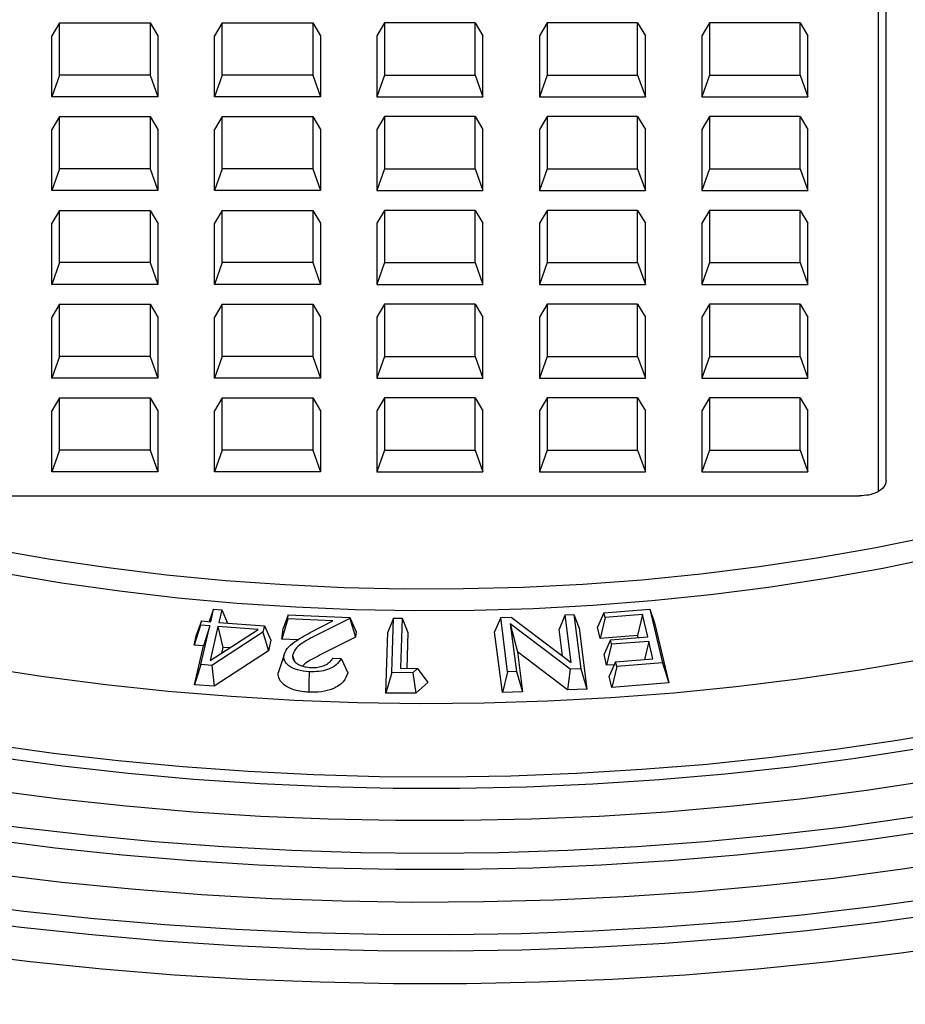
# Model space of a CAD drawing. Units: millimetres. Extents: x 10 to 411, y 10 to 287.
# Drawn here: x 273 to 275, y 82 to 84 of the extents above; entities that cross this region are included whole.
import ezdxf

# ---------------------------------------------------------------- set-up
doc = ezdxf.new("R2010")
doc.units = ezdxf.units.MM
doc.linetypes.add('SLD-Solid', pattern=[0])

msp = doc.modelspace()

# ---------------------------------------------------------------- linework, layer by layer
at = {"color": 7, "linetype": 'SLD-Solid', "lineweight": 25}
for p, q in [((274.8175, 83.2085), (274.8175, 86.5728)), ((274.7993, 83.1836), (274.7993, 86.5215)), ((272.8675, 84.2885), (272.8493, 84.2581)), ((272.8675, 84.1652), (272.8675, 84.2885)), ((272.8675, 84.2885), (273.0811, 84.2885)), ((273.0811, 84.2885), (273.0811, 84.1652)), ((273.0811, 84.2885), (273.0993, 84.2581)), ((273.2508, 84.2885), (273.2326, 84.2581)), ((273.2508, 84.1652), (273.2508, 84.2885)), ((273.2508, 84.2885), (273.4645, 84.2885)), ((273.4645, 84.2885), (273.4645, 84.1652)), ((273.4645, 84.2885), (273.4826, 84.2581)), ((273.6342, 84.2885), (273.616, 84.2581)), ((273.6342, 84.2885), (273.6342, 84.1652)), ((273.8478, 84.2885), (273.6342, 84.2885)), ((273.8478, 84.1652), (273.8478, 84.2885)), ((273.8478, 84.2885), (273.866, 84.2581)), ((274.0175, 84.2885), (273.9993, 84.2581)), ((274.0175, 84.2885), (274.0175, 84.1652)), ((274.2311, 84.2885), (274.0175, 84.2885)), ((274.2311, 84.1652), (274.2311, 84.2885)), ((274.2311, 84.2885), (274.2493, 84.2581)), ((274.4008, 84.2885), (274.3826, 84.2581)), ((274.4008, 84.2885), (274.4008, 84.1652)), ((274.6145, 84.2885), (274.4008, 84.2885)), ((274.6145, 84.1652), (274.6145, 84.2885)), ((274.6145, 84.2885), (274.6326, 84.2581)), ((272.8493, 84.1138), (272.8493, 84.2581)), ((273.0993, 84.2581), (273.0993, 84.1138)), ((273.2326, 84.1138), (273.2326, 84.2581)), ((273.4826, 84.2581), (273.4826, 84.1138)), ((273.616, 84.2581), (273.616, 84.1138)), ((273.866, 84.1138), (273.866, 84.2581)), ((273.9993, 84.2581), (273.9993, 84.1138)), ((274.2493, 84.1138), (274.2493, 84.2581)), ((274.3826, 84.2581), (274.3826, 84.1138)), ((274.6326, 84.1138), (274.6326, 84.2581)), ((272.8675, 84.1652), (272.8493, 84.1138)), ((273.0811, 84.1652), (272.8675, 84.1652)), ((273.0811, 84.1652), (273.0993, 84.1138)), ((273.2508, 84.1652), (273.2326, 84.1138)), ((273.4645, 84.1652), (273.2508, 84.1652)), ((273.4645, 84.1652), (273.4826, 84.1138)), ((273.6342, 84.1652), (273.616, 84.1138)), ((273.6342, 84.1652), (273.8478, 84.1652)), ((273.8478, 84.1652), (273.866, 84.1138)), ((274.0175, 84.1652), (273.9993, 84.1138)), ((274.0175, 84.1652), (274.2311, 84.1652)), ((274.2311, 84.1652), (274.2493, 84.1138)), ((274.4008, 84.1652), (274.3826, 84.1138)), ((274.4008, 84.1652), (274.6145, 84.1652)), ((274.6145, 84.1652), (274.6326, 84.1138)), ((273.0993, 84.1138), (272.8493, 84.1138)), ((273.4826, 84.1138), (273.2326, 84.1138)), ((273.616, 84.1138), (273.866, 84.1138)), ((273.9993, 84.1138), (274.2493, 84.1138)), ((274.3826, 84.1138), (274.6326, 84.1138)), ((272.8675, 84.0672), (272.8493, 84.0369)), ((272.8675, 83.9439), (272.8675, 84.0672)), ((272.8675, 84.0672), (273.0811, 84.0672)), ((273.0811, 84.0672), (273.0811, 83.9439)), ((273.0811, 84.0672), (273.0993, 84.0369)), ((273.2508, 84.0672), (273.2326, 84.0369)), ((273.2508, 83.9439), (273.2508, 84.0672)), ((273.2508, 84.0672), (273.4645, 84.0672)), ((273.4645, 84.0672), (273.4645, 83.9439)), ((273.4645, 84.0672), (273.4826, 84.0369)), ((273.6342, 84.0672), (273.616, 84.0369)), ((273.6342, 84.0672), (273.6342, 83.9439)), ((273.8478, 84.0672), (273.6342, 84.0672)), ((273.8478, 83.9439), (273.8478, 84.0672)), ((273.8478, 84.0672), (273.866, 84.0369)), ((274.0175, 84.0672), (273.9993, 84.0369)), ((274.0175, 84.0672), (274.0175, 83.9439)), ((274.2311, 84.0672), (274.0175, 84.0672)), ((274.2311, 83.9439), (274.2311, 84.0672)), ((274.2311, 84.0672), (274.2493, 84.0369)), ((274.4008, 84.0672), (274.3826, 84.0369)), ((274.4008, 84.0672), (274.4008, 83.9439)), ((274.6145, 84.0672), (274.4008, 84.0672)), ((274.6145, 83.9439), (274.6145, 84.0672)), ((274.6145, 84.0672), (274.6326, 84.0369)), ((272.8493, 83.8925), (272.8493, 84.0369)), ((273.0993, 84.0369), (273.0993, 83.8925)), ((273.2326, 83.8925), (273.2326, 84.0369)), ((273.4826, 84.0369), (273.4826, 83.8925)), ((273.616, 84.0369), (273.616, 83.8925)), ((273.866, 83.8925), (273.866, 84.0369)), ((273.9993, 84.0369), (273.9993, 83.8925)), ((274.2493, 83.8925), (274.2493, 84.0369)), ((274.3826, 84.0369), (274.3826, 83.8925)), ((274.6326, 83.8925), (274.6326, 84.0369)), ((272.8675, 83.9439), (272.8493, 83.8925)), ((273.0811, 83.9439), (272.8675, 83.9439)), ((273.0811, 83.9439), (273.0993, 83.8925)), ((273.2508, 83.9439), (273.2326, 83.8925)), ((273.4645, 83.9439), (273.2508, 83.9439)), ((273.4645, 83.9439), (273.4826, 83.8925)), ((273.6342, 83.9439), (273.616, 83.8925)), ((273.6342, 83.9439), (273.8478, 83.9439)), ((273.8478, 83.9439), (273.866, 83.8925)), ((274.0175, 83.9439), (273.9993, 83.8925)), ((274.0175, 83.9439), (274.2311, 83.9439)), ((274.2311, 83.9439), (274.2493, 83.8925)), ((274.4008, 83.9439), (274.3826, 83.8925)), ((274.4008, 83.9439), (274.6145, 83.9439)), ((274.6145, 83.9439), (274.6326, 83.8925)), ((273.0993, 83.8925), (272.8493, 83.8925)), ((273.4826, 83.8925), (273.2326, 83.8925)), ((273.616, 83.8925), (273.866, 83.8925)), ((273.9993, 83.8925), (274.2493, 83.8925)), ((274.3826, 83.8925), (274.6326, 83.8925)), ((272.8675, 83.8459), (272.8493, 83.8156)), ((272.8675, 83.7226), (272.8675, 83.8459)), ((272.8675, 83.8459), (273.0811, 83.8459)), ((273.0811, 83.8459), (273.0811, 83.7226)), ((273.0811, 83.8459), (273.0993, 83.8156)), ((273.2508, 83.8459), (273.2326, 83.8156)), ((273.2508, 83.7226), (273.2508, 83.8459)), ((273.2508, 83.8459), (273.4645, 83.8459)), ((273.4645, 83.8459), (273.4645, 83.7226)), ((273.4645, 83.8459), (273.4826, 83.8156)), ((273.6342, 83.8459), (273.616, 83.8156)), ((273.6342, 83.8459), (273.6342, 83.7226)), ((273.8478, 83.8459), (273.6342, 83.8459)), ((273.8478, 83.7226), (273.8478, 83.8459)), ((273.8478, 83.8459), (273.866, 83.8156)), ((274.0175, 83.8459), (273.9993, 83.8156)), ((274.0175, 83.8459), (274.0175, 83.7226)), ((274.2311, 83.8459), (274.0175, 83.8459)), ((274.2311, 83.7226), (274.2311, 83.8459)), ((274.2311, 83.8459), (274.2493, 83.8156)), ((274.4008, 83.8459), (274.3826, 83.8156)), ((274.4008, 83.8459), (274.4008, 83.7226)), ((274.6145, 83.8459), (274.4008, 83.8459)), ((274.6145, 83.7226), (274.6145, 83.8459)), ((274.6145, 83.8459), (274.6326, 83.8156)), ((272.8493, 83.6712), (272.8493, 83.8156)), ((273.0993, 83.8156), (273.0993, 83.6712)), ((273.2326, 83.6712), (273.2326, 83.8156)), ((273.4826, 83.8156), (273.4826, 83.6712)), ((273.616, 83.8156), (273.616, 83.6712)), ((273.866, 83.6712), (273.866, 83.8156)), ((273.9993, 83.8156), (273.9993, 83.6712)), ((274.2493, 83.6712), (274.2493, 83.8156)), ((274.3826, 83.8156), (274.3826, 83.6712)), ((274.6326, 83.6712), (274.6326, 83.8156)), ((272.8675, 83.7226), (272.8493, 83.6712)), ((273.0811, 83.7226), (272.8675, 83.7226)), ((273.0811, 83.7226), (273.0993, 83.6712)), ((273.2508, 83.7226), (273.2326, 83.6712)), ((273.4645, 83.7226), (273.2508, 83.7226)), ((273.4645, 83.7226), (273.4826, 83.6712)), ((273.6342, 83.7226), (273.616, 83.6712)), ((273.6342, 83.7226), (273.8478, 83.7226)), ((273.8478, 83.7226), (273.866, 83.6712)), ((274.0175, 83.7226), (273.9993, 83.6712)), ((274.0175, 83.7226), (274.2311, 83.7226)), ((274.2311, 83.7226), (274.2493, 83.6712)), ((274.4008, 83.7226), (274.3826, 83.6712)), ((274.4008, 83.7226), (274.6145, 83.7226)), ((274.6145, 83.7226), (274.6326, 83.6712)), ((273.0993, 83.6712), (272.8493, 83.6712)), ((273.4826, 83.6712), (273.2326, 83.6712)), ((273.616, 83.6712), (273.866, 83.6712)), ((273.9993, 83.6712), (274.2493, 83.6712)), ((274.3826, 83.6712), (274.6326, 83.6712)), ((272.8675, 83.6246), (272.8493, 83.5943)), ((272.8675, 83.5013), (272.8675, 83.6246)), ((272.8675, 83.6246), (273.0811, 83.6246)), ((273.0811, 83.6246), (273.0811, 83.5013)), ((273.0811, 83.6246), (273.0993, 83.5943)), ((273.2508, 83.6246), (273.2326, 83.5943)), ((273.2508, 83.5013), (273.2508, 83.6246)), ((273.2508, 83.6246), (273.4645, 83.6246)), ((273.4645, 83.6246), (273.4645, 83.5013)), ((273.4645, 83.6246), (273.4826, 83.5943)), ((273.6342, 83.6246), (273.616, 83.5943)), ((273.6342, 83.6246), (273.6342, 83.5013)), ((273.8478, 83.6246), (273.6342, 83.6246)), ((273.8478, 83.5013), (273.8478, 83.6246)), ((273.8478, 83.6246), (273.866, 83.5943)), ((274.0175, 83.6246), (273.9993, 83.5943)), ((274.0175, 83.6246), (274.0175, 83.5013)), ((274.2311, 83.6246), (274.0175, 83.6246)), ((274.2311, 83.5013), (274.2311, 83.6246)), ((274.2311, 83.6246), (274.2493, 83.5943)), ((274.4008, 83.6246), (274.3826, 83.5943)), ((274.4008, 83.6246), (274.4008, 83.5013)), ((274.6145, 83.6246), (274.4008, 83.6246)), ((274.6145, 83.5013), (274.6145, 83.6246)), ((274.6145, 83.6246), (274.6326, 83.5943)), ((272.8493, 83.4499), (272.8493, 83.5943)), ((273.0993, 83.5943), (273.0993, 83.4499)), ((273.2326, 83.4499), (273.2326, 83.5943)), ((273.4826, 83.5943), (273.4826, 83.4499)), ((273.616, 83.5943), (273.616, 83.4499)), ((273.866, 83.4499), (273.866, 83.5943)), ((273.9993, 83.5943), (273.9993, 83.4499)), ((274.2493, 83.4499), (274.2493, 83.5943)), ((274.3826, 83.5943), (274.3826, 83.4499)), ((274.6326, 83.4499), (274.6326, 83.5943)), ((272.8675, 83.5013), (272.8493, 83.4499)), ((273.0811, 83.5013), (272.8675, 83.5013)), ((273.0811, 83.5013), (273.0993, 83.4499)), ((273.2508, 83.5013), (273.2326, 83.4499)), ((273.4645, 83.5013), (273.2508, 83.5013)), ((273.4645, 83.5013), (273.4826, 83.4499)), ((273.6342, 83.5013), (273.616, 83.4499)), ((273.6342, 83.5013), (273.8478, 83.5013)), ((273.8478, 83.5013), (273.866, 83.4499)), ((274.0175, 83.5013), (273.9993, 83.4499)), ((274.0175, 83.5013), (274.2311, 83.5013)), ((274.2311, 83.5013), (274.2493, 83.4499)), ((274.4008, 83.5013), (274.3826, 83.4499)), ((274.4008, 83.5013), (274.6145, 83.5013)), ((274.6145, 83.5013), (274.6326, 83.4499)), ((273.0993, 83.4499), (272.8493, 83.4499)), ((273.4826, 83.4499), (273.2326, 83.4499)), ((273.616, 83.4499), (273.866, 83.4499)), ((273.9993, 83.4499), (274.2493, 83.4499)), ((274.3826, 83.4499), (274.6326, 83.4499)), ((272.8675, 83.4033), (272.8493, 83.373)), ((272.8675, 83.28), (272.8675, 83.4033)), ((272.8675, 83.4033), (273.0811, 83.4033)), ((273.0811, 83.4033), (273.0811, 83.28)), ((273.0811, 83.4033), (273.0993, 83.373)), ((273.2508, 83.4033), (273.2326, 83.373)), ((273.2508, 83.28), (273.2508, 83.4033)), ((273.2508, 83.4033), (273.4645, 83.4033)), ((273.4645, 83.4033), (273.4645, 83.28)), ((273.4645, 83.4033), (273.4826, 83.373)), ((273.6342, 83.4033), (273.616, 83.373)), ((273.6342, 83.4033), (273.6342, 83.28)), ((273.8478, 83.4033), (273.6342, 83.4033)), ((273.8478, 83.28), (273.8478, 83.4033)), ((273.8478, 83.4033), (273.866, 83.373)), ((274.0175, 83.4033), (273.9993, 83.373)), ((274.0175, 83.4033), (274.0175, 83.28)), ((274.2311, 83.4033), (274.0175, 83.4033)), ((274.2311, 83.28), (274.2311, 83.4033)), ((274.2311, 83.4033), (274.2493, 83.373)), ((274.4008, 83.4033), (274.3826, 83.373)), ((274.4008, 83.4033), (274.4008, 83.28)), ((274.6145, 83.4033), (274.4008, 83.4033)), ((274.6145, 83.28), (274.6145, 83.4033)), ((274.6145, 83.4033), (274.6326, 83.373)), ((272.8493, 83.2287), (272.8493, 83.373)), ((273.0993, 83.373), (273.0993, 83.2287)), ((273.2326, 83.2287), (273.2326, 83.373)), ((273.4826, 83.373), (273.4826, 83.2287)), ((273.616, 83.373), (273.616, 83.2287)), ((273.866, 83.2287), (273.866, 83.373)), ((273.9993, 83.373), (273.9993, 83.2287)), ((274.2493, 83.2287), (274.2493, 83.373)), ((274.3826, 83.373), (274.3826, 83.2287)), ((274.6326, 83.2287), (274.6326, 83.373)), ((272.8675, 83.28), (272.8493, 83.2287)), ((273.0811, 83.28), (272.8675, 83.28)), ((273.0811, 83.28), (273.0993, 83.2287)), ((273.2508, 83.28), (273.2326, 83.2287)), ((273.4645, 83.28), (273.2508, 83.28)), ((273.4645, 83.28), (273.4826, 83.2287)), ((273.6342, 83.28), (273.616, 83.2287)), ((273.6342, 83.28), (273.8478, 83.28)), ((273.8478, 83.28), (273.866, 83.2287)), ((274.0175, 83.28), (273.9993, 83.2287)), ((274.0175, 83.28), (274.2311, 83.28)), ((274.2311, 83.28), (274.2493, 83.2287)), ((274.4008, 83.28), (274.3826, 83.2287)), ((274.4008, 83.28), (274.6145, 83.28)), ((274.6145, 83.28), (274.6326, 83.2287)), ((273.0993, 83.2287), (272.8493, 83.2287)), ((273.4826, 83.2287), (273.2326, 83.2287)), ((273.616, 83.2287), (273.866, 83.2287)), ((273.9993, 83.2287), (274.2493, 83.2287)), ((274.3826, 83.2287), (274.6326, 83.2287)), ((272.7271, 83.1724), (274.7549, 83.1724)), ((273.2305, 82.9045), (273.2202, 82.8756)), ((273.2238, 82.8753), (273.2305, 82.9045)), ((273.2305, 82.9045), (273.2499, 82.903)), ((274.1517, 82.8966), (274.2597, 82.9051)), ((274.2597, 82.9051), (274.2898, 82.7782)), ((274.2597, 82.9051), (274.2711, 82.873)), ((273.2499, 82.903), (273.2431, 82.8738)), ((273.2499, 82.903), (273.2634, 82.8722)), ((273.4057, 82.8821), (273.3913, 82.8341)), ((273.407, 82.8919), (273.3947, 82.8594)), ((273.4057, 82.8821), (273.407, 82.8919)), ((273.512, 82.8773), (273.4057, 82.8821)), ((273.407, 82.8919), (273.5525, 82.8854)), ((273.5522, 82.8832), (273.4734, 82.8435)), ((273.5525, 82.8854), (273.5522, 82.8832)), ((273.5522, 82.8832), (273.5651, 82.8387)), ((273.5525, 82.8854), (273.5669, 82.8517)), ((273.6551, 82.8835), (273.642, 82.8506)), ((273.6509, 82.7554), (273.6551, 82.8835)), ((273.6551, 82.8835), (273.6754, 82.8833)), ((273.6754, 82.8833), (273.6715, 82.7654)), ((273.6754, 82.8833), (273.689, 82.8501)), ((273.9081, 82.8852), (273.8937, 82.8515)), ((273.9081, 82.8852), (273.933, 82.8863)), ((273.9244, 82.7571), (273.9081, 82.8852)), ((273.933, 82.8863), (274.0744, 82.7793)), ((274.0601, 82.8917), (274.0457, 82.858)), ((274.0601, 82.8917), (274.0807, 82.8925)), ((274.0744, 82.7793), (274.0601, 82.8917)), ((274.0807, 82.8925), (274.097, 82.7644)), ((274.0807, 82.8925), (274.0931, 82.86)), ((274.1517, 82.8966), (274.1367, 82.8624)), ((274.1544, 82.8853), (274.143, 82.8358)), ((274.1544, 82.8853), (274.1517, 82.8966)), ((274.2423, 82.8922), (274.1544, 82.8853)), ((274.2423, 82.8922), (274.2309, 82.8427)), ((274.2548, 82.8395), (274.2423, 82.8922)), ((273.1996, 82.8673), (273.1846, 82.8198)), ((273.2019, 82.877), (273.1903, 82.8449)), ((273.1996, 82.8673), (273.2019, 82.877)), ((273.2216, 82.8656), (273.1996, 82.8673)), ((273.2004, 82.774), (273.2216, 82.8656)), ((273.2019, 82.877), (273.2238, 82.8753)), ((273.2216, 82.8656), (273.2065, 82.8181)), ((273.2409, 82.8641), (273.2223, 82.7839)), ((273.3355, 82.8568), (273.2409, 82.8641)), ((273.2409, 82.8641), (273.2524, 82.8146)), ((273.2431, 82.8738), (273.3506, 82.8655)), ((273.3506, 82.8655), (273.3472, 82.8505)), ((273.3506, 82.8655), (273.3657, 82.8314)), ((273.3913, 82.8341), (273.3947, 82.8594)), ((273.4587, 82.8495), (273.512, 82.8773)), ((273.9307, 82.8706), (273.945, 82.758)), ((273.9307, 82.8706), (273.9473, 82.8044)), ((274.0723, 82.7634), (273.9307, 82.8706)), ((274.0538, 82.7949), (274.0457, 82.858)), ((274.0931, 82.86), (274.1113, 82.7164)), ((274.143, 82.8358), (274.1367, 82.8624)), ((274.2711, 82.873), (274.3049, 82.7308)), ((273.1846, 82.8198), (273.1903, 82.8449)), ((273.2223, 82.7839), (273.3355, 82.8568)), ((273.3472, 82.8505), (273.2269, 82.772)), ((273.3472, 82.8505), (273.3599, 82.8063)), ((273.4298, 82.8324), (273.3913, 82.8341)), ((273.5651, 82.8387), (273.4823, 82.7968)), ((273.5669, 82.8517), (273.5651, 82.8387)), ((273.6372, 82.707), (273.642, 82.8506)), ((273.689, 82.8501), (273.6862, 82.7653)), ((273.912, 82.708), (273.8937, 82.8515)), ((274.2309, 82.8427), (274.143, 82.8358)), ((274.1669, 82.8326), (274.2548, 82.8395)), ((274.232, 82.8377), (274.2309, 82.8427)), ((273.2065, 82.8181), (273.1846, 82.8198)), ((273.1853, 82.7266), (273.2065, 82.8181)), ((273.2524, 82.8146), (273.2493, 82.8013)), ((273.2681, 82.8134), (273.2524, 82.8146)), ((273.3657, 82.8314), (273.3599, 82.8063)), ((274.1669, 82.8326), (274.1518, 82.7984)), ((274.1695, 82.8219), (274.158, 82.7724)), ((274.1695, 82.8219), (274.1669, 82.8326)), ((274.2574, 82.8288), (274.1695, 82.8219)), ((274.2574, 82.8288), (274.2475, 82.7863)), ((274.2671, 82.7878), (274.2574, 82.8288)), ((273.3599, 82.8063), (273.2322, 82.723)), ((273.3962, 82.795), (273.3828, 82.7547)), ((273.4167, 82.7962), (273.421, 82.7827)), ((273.5119, 82.7894), (273.5313, 82.7885)), ((273.5313, 82.7885), (273.5472, 82.7548)), ((273.9473, 82.8044), (273.9593, 82.71)), ((274.066, 82.7145), (273.9473, 82.8044)), ((274.158, 82.7724), (274.1518, 82.7984)), ((274.1792, 82.7809), (274.2671, 82.7878)), ((273.2004, 82.774), (273.1853, 82.7266)), ((273.2269, 82.772), (273.2004, 82.774)), ((273.2269, 82.772), (273.2322, 82.723)), ((273.6715, 82.7654), (273.7121, 82.765)), ((273.7121, 82.765), (273.7009, 82.7549)), ((273.7121, 82.765), (273.7363, 82.7316)), ((274.097, 82.7644), (274.0723, 82.7634)), ((274.097, 82.7644), (274.1113, 82.7164)), ((274.1761, 82.7738), (274.158, 82.7724)), ((274.1792, 82.7809), (274.1641, 82.7467)), ((274.1819, 82.7697), (274.1704, 82.7202)), ((274.1819, 82.7697), (274.1792, 82.7809)), ((274.2898, 82.7782), (274.1819, 82.7697)), ((274.2898, 82.7782), (274.3049, 82.7308)), ((273.6509, 82.7554), (273.6372, 82.707)), ((273.7009, 82.7549), (273.6509, 82.7554)), ((273.7009, 82.7549), (273.7081, 82.7063)), ((273.9244, 82.7571), (273.912, 82.708)), ((273.945, 82.758), (273.9244, 82.7571)), ((273.945, 82.758), (273.9593, 82.71)), ((274.0723, 82.7634), (274.066, 82.7145)), ((274.1704, 82.7202), (274.1641, 82.7467)), ((273.2322, 82.723), (273.1853, 82.7266)), ((273.7363, 82.7316), (273.7081, 82.7063)), ((274.3049, 82.7308), (274.1704, 82.7202)), ((273.7081, 82.7063), (273.6372, 82.707)), ((273.9593, 82.71), (273.912, 82.708)), ((274.1113, 82.7164), (274.066, 82.7145))]:
    msp.add_line(p, q, dxfattribs=at)
at = {"color": 7, "linetype": 'SLD-Solid', "lineweight": 25, "flags": 128}
for points in [[(277.6036, 85.7265), (277.5464, 85.8097), (277.4838, 85.8917), (277.416, 85.9722), (277.343, 86.0512), (277.2648, 86.1286), (277.1817, 86.2042), (277.0937, 86.2779), (277.001, 86.3497), (276.9037, 86.4195), (276.8019, 86.487), (276.6957, 86.5523), (276.5854, 86.6153), (276.4711, 86.6758), (276.3529, 86.7338), (276.231, 86.7892), (276.1056, 86.8419), (275.9768, 86.8919), (275.8449, 86.939), (275.71, 86.9832), (275.5724, 87.0245), (275.4321, 87.0627), (275.2894, 87.0979), (275.1446, 87.1299), (274.9977, 87.1588), (274.8491, 87.1845), (274.699, 87.2069), (274.5474, 87.2261), (274.3948, 87.2419), (274.2412, 87.2544), (274.0868, 87.2636), (273.9321, 87.2695), (273.777, 87.2719), (273.6219, 87.271), (273.4669, 87.2667), (273.3124, 87.2591), (273.1584, 87.2481), (273.0053, 87.2338), (272.8532, 87.2162), (272.7024, 87.1953), (272.553, 87.1711), (272.4053, 87.1437), (272.2595, 87.1131), (272.1158, 87.0794), (271.9744, 87.0426), (271.8355, 87.0027), (271.6993, 86.9599), (271.566, 86.9141), (271.4357, 86.8654), (271.3088, 86.814), (271.1852, 86.7599), (271.0653, 86.7031), (270.9491, 86.6437), (270.8369, 86.5819), (270.7288, 86.5176), (270.625, 86.4511), (270.5256, 86.3824), (270.4307, 86.3115), (270.3405, 86.2387), (270.2551, 86.1639), (270.1746, 86.0873), (270.0992, 86.0091), (270.029, 85.9293), (269.9639, 85.848), (269.9043, 85.7653), (269.85, 85.6814), (269.8013, 85.5964), (269.7581, 85.5104), (269.7206, 85.4235), (269.6887, 85.3358), (269.6626, 85.2476), (269.6422, 85.1588), (269.6276, 85.0696), (269.6189, 84.9802), (269.616, 84.8907), (269.6189, 84.8012), (269.6276, 84.7118), (269.6422, 84.6226), (269.6626, 84.5338), (269.6887, 84.4456), (269.7206, 84.3579), (269.7581, 84.271), (269.8013, 84.185), (269.85, 84.1), (269.9043, 84.0161), (269.9639, 83.9334), (270.029, 83.8521), (270.0992, 83.7723), (270.1746, 83.694), (270.2551, 83.6175), (270.3405, 83.5427), (270.4307, 83.4699), (270.5256, 83.399), (270.625, 83.3303), (270.7288, 83.2638), (270.8369, 83.1995), (270.9491, 83.1377), (271.0653, 83.0783), (271.1852, 83.0215), (271.3088, 82.9674), (271.4357, 82.9159), (271.566, 82.8673), (271.6993, 82.8215), (271.8355, 82.7787), (271.9744, 82.7388), (272.1158, 82.702), (272.2595, 82.6683), (272.4053, 82.6377), (272.553, 82.6103), (272.7024, 82.5861), (272.8532, 82.5652), (273.0053, 82.5476), (273.1584, 82.5333), (273.3124, 82.5223), (273.4669, 82.5146), (273.6219, 82.5104), (273.777, 82.5095), (273.9321, 82.5119), (274.0868, 82.5178), (274.2412, 82.527), (274.3948, 82.5395), (274.5474, 82.5553), (274.699, 82.5745), (274.8491, 82.5969), (274.9977, 82.6226), (275.1446, 82.6515), (275.2894, 82.6835), (275.4321, 82.7187), (275.5724, 82.7569), (275.71, 82.7982), (275.8449, 82.8424), (275.9768, 82.8895), (276.1056, 82.9395), (276.231, 82.9922), (276.3529, 83.0476), (276.4711, 83.1056), (276.5854, 83.1661), (276.6957, 83.229), (276.8019, 83.2944), (276.9037, 83.3619), (277.001, 83.4317), (277.0937, 83.5034), (277.1817, 83.5772), (277.2648, 83.6528), (277.343, 83.7302), (277.416, 83.8092), (277.4838, 83.8897), (277.5464, 83.9717), (277.6036, 84.0549)], [(277.5344, 85.1736), (277.5124, 85.2591), (277.4845, 85.344), (277.4509, 85.4282), (277.4117, 85.5116), (277.3668, 85.594), (277.3163, 85.6753), (277.2604, 85.7555), (277.1991, 85.8343), (277.1325, 85.9117), (277.0608, 85.9875), (276.9839, 86.0616), (276.9021, 86.134), (276.8154, 86.2044), (276.724, 86.2728), (276.6281, 86.3391), (276.5277, 86.4032), (276.4231, 86.465), (276.3143, 86.5244), (276.2016, 86.5813), (276.0852, 86.6355), (275.9651, 86.6871), (275.8417, 86.736), (275.715, 86.782), (275.5854, 86.8252), (275.4529, 86.8653), (275.3177, 86.9025), (275.1802, 86.9366), (275.0405, 86.9675), (274.8987, 86.9952), (274.7552, 87.0198), (274.6102, 87.0411), (274.4638, 87.059), (274.3163, 87.0737), (274.1679, 87.085), (274.0189, 87.093), (273.8694, 87.0976), (273.7198, 87.0988), (273.5701, 87.0966), (273.4208, 87.0911), (273.2719, 87.0822), (273.1238, 87.0699), (272.9766, 87.0543), (272.8305, 87.0354), (272.6859, 87.0132), (272.5429, 86.9877), (272.4017, 86.959), (272.2625, 86.9272), (272.1256, 86.8923), (271.9912, 86.8542), (271.8595, 86.8132), (271.7307, 86.7693), (271.6049, 86.7224), (271.4824, 86.6728), (271.3634, 86.6204), (271.248, 86.5654), (271.1364, 86.5078), (271.0288, 86.4477), (270.9254, 86.3853), (270.8262, 86.3206), (270.7316, 86.2536), (270.6415, 86.1846), (270.5562, 86.1136), (270.4758, 86.0408), (270.4003, 85.9662), (270.33, 85.8899), (270.2649, 85.8121), (270.2051, 85.7329), (270.1507, 85.6524), (270.1019, 85.5707), (270.0586, 85.488), (270.0209, 85.4044), (269.989, 85.32), (269.9627, 85.2349), (269.9423, 85.1493), (269.9277, 85.0633), (269.9189, 84.9771), (269.916, 84.8907), (269.9189, 84.8043), (269.9277, 84.7181), (269.9423, 84.6321), (269.9627, 84.5465), (269.989, 84.4614), (270.0209, 84.377), (270.0586, 84.2934), (270.1019, 84.2107), (270.1507, 84.129), (270.2051, 84.0485), (270.2649, 83.9693), (270.33, 83.8915), (270.4003, 83.8152), (270.4758, 83.7406), (270.5562, 83.6678), (270.6415, 83.5968), (270.7316, 83.5278), (270.8262, 83.4608), (270.9254, 83.3961), (271.0288, 83.3337), (271.1364, 83.2736), (271.248, 83.216), (271.3634, 83.161), (271.4824, 83.1086), (271.6049, 83.059), (271.7307, 83.0121), (271.8595, 82.9682), (271.9912, 82.9272), (272.1256, 82.8891), (272.2625, 82.8542), (272.4017, 82.8224), (272.5429, 82.7937), (272.6859, 82.7682), (272.8305, 82.746), (272.9766, 82.7271), (273.1238, 82.7115), (273.2719, 82.6992), (273.4208, 82.6903), (273.5701, 82.6848), (273.7198, 82.6826), (273.8694, 82.6838), (274.0189, 82.6884), (274.1679, 82.6964), (274.3163, 82.7077), (274.4638, 82.7224), (274.6102, 82.7403), (274.7552, 82.7616), (274.8987, 82.7861), (275.0405, 82.8139), (275.1802, 82.8448), (275.3177, 82.8789), (275.4529, 82.9161), (275.5854, 82.9562), (275.715, 82.9994), (275.8417, 83.0454), (275.9651, 83.0943), (276.0852, 83.1459), (276.2016, 83.2001), (276.3143, 83.257), (276.4231, 83.3164), (276.5277, 83.3781), (276.6281, 83.4422), (276.724, 83.5086), (276.8154, 83.577), (276.9021, 83.6474), (276.9839, 83.7198), (277.0608, 83.7939), (277.1325, 83.8697), (277.1991, 83.9471), (277.2604, 84.0259), (277.3163, 84.1061), (277.3668, 84.1874), (277.4117, 84.2698), (277.4509, 84.3532), (277.4845, 84.4374), (277.5124, 84.5223), (277.5344, 84.6077)], [(277.0536, 85.204), (277.028, 85.2839), (276.9965, 85.3632), (276.9593, 85.4416), (276.9164, 85.519), (276.868, 85.5954), (276.814, 85.6705), (276.7546, 85.7442), (276.69, 85.8164), (276.6201, 85.887), (276.5452, 85.9559), (276.4653, 86.0229), (276.3806, 86.0878), (276.2913, 86.1507), (276.1975, 86.2114), (276.0994, 86.2697), (275.9971, 86.3256), (275.8909, 86.3789), (275.7808, 86.4297), (275.6672, 86.4777), (275.5502, 86.523), (275.43, 86.5654), (275.3068, 86.6048), (275.1809, 86.6412), (275.0524, 86.6745), (274.9216, 86.7047), (274.7888, 86.7317), (274.6541, 86.7555), (274.5178, 86.7759), (274.3801, 86.7931), (274.2413, 86.8069), (274.1016, 86.8173), (273.9613, 86.8244), (273.8206, 86.828), (273.6797, 86.8282), (273.539, 86.825), (273.3986, 86.8184), (273.2589, 86.8084), (273.1199, 86.7951), (272.9821, 86.7784), (272.8456, 86.7583), (272.7107, 86.735), (272.5776, 86.7084), (272.4465, 86.6787), (272.3177, 86.6457), (272.1914, 86.6097), (272.0679, 86.5707), (271.9473, 86.5287), (271.8298, 86.4838), (271.7158, 86.4361), (271.6052, 86.3857), (271.4985, 86.3327), (271.3957, 86.2771), (271.297, 86.2191), (271.2026, 86.1587), (271.1127, 86.0962), (271.0274, 86.0314), (270.9469, 85.9647), (270.8713, 85.8961), (270.8008, 85.8257), (270.7355, 85.7537), (270.6754, 85.6802), (270.6207, 85.6052), (270.5715, 85.5291), (270.5279, 85.4517), (270.49, 85.3734), (270.4578, 85.2943), (270.4314, 85.2144), (270.4107, 85.134), (270.396, 85.0531), (270.3871, 84.972), (270.3842, 84.8907), (270.3871, 84.8094), (270.396, 84.7283), (270.4107, 84.6474), (270.4314, 84.567), (270.4578, 84.4871), (270.49, 84.408), (270.5279, 84.3297), (270.5715, 84.2523), (270.6207, 84.1761), (270.6754, 84.1012), (270.7355, 84.0277), (270.8008, 83.9556), (270.8713, 83.8853), (270.9469, 83.8167), (271.0274, 83.7499), (271.1127, 83.6852), (271.2026, 83.6227), (271.297, 83.5623), (271.3957, 83.5043), (271.4985, 83.4487), (271.6052, 83.3957), (271.7158, 83.3453), (271.8298, 83.2976), (271.9473, 83.2527), (272.0679, 83.2107), (272.1914, 83.1717), (272.3177, 83.1357), (272.4465, 83.1027), (272.5776, 83.073), (272.7107, 83.0464), (272.8456, 83.0231), (272.9821, 83.003), (273.1199, 82.9863), (273.2589, 82.9729), (273.3986, 82.963), (273.539, 82.9564), (273.6797, 82.9532), (273.8206, 82.9534), (273.9613, 82.957), (274.1016, 82.9641), (274.2413, 82.9745), (274.3801, 82.9883), (274.5178, 83.0055), (274.6541, 83.0259), (274.7888, 83.0497), (274.9216, 83.0767), (275.0524, 83.1069), (275.1809, 83.1402), (275.3068, 83.1766), (275.43, 83.216), (275.5502, 83.2584), (275.6672, 83.3036), (275.7808, 83.3517), (275.8909, 83.4024), (275.9971, 83.4558), (276.0994, 83.5117), (276.1975, 83.57), (276.2913, 83.6307), (276.3806, 83.6936), (276.4653, 83.7585), (276.5452, 83.8255), (276.6201, 83.8944), (276.69, 83.965), (276.7546, 84.0372), (276.814, 84.1109), (276.868, 84.186), (276.9164, 84.2624), (276.9593, 84.3398), (276.9965, 84.4182), (277.028, 84.4975), (277.0536, 84.5774)], [(270.4796, 85.3512), (270.454, 85.2918), (270.425, 85.2125), (270.4017, 85.1326), (270.3842, 85.0522), (270.3726, 84.9714), (270.3667, 84.8904), (270.3667, 84.8093), (270.3726, 84.7284), (270.3842, 84.6476), (270.4017, 84.5672), (270.425, 84.4872), (270.454, 84.4079), (270.4886, 84.3294), (270.529, 84.2517), (270.5748, 84.1751), (270.6262, 84.0997), (270.6829, 84.0256), (270.745, 83.9528), (270.8122, 83.8817), (270.8845, 83.8122), (270.9617, 83.7445), (271.0438, 83.6787), (271.1305, 83.615), (271.2217, 83.5534), (271.3173, 83.494), (271.4171, 83.437), (271.5209, 83.3824), (271.6285, 83.3304), (271.7398, 83.281), (271.8546, 83.2343), (271.9726, 83.1904), (272.0937, 83.1493), (272.2177, 83.1113), (272.3443, 83.0762), (272.4733, 83.0442), (272.6045, 83.0153), (272.7376, 82.9896), (272.8725, 82.9671), (273.0089, 82.9479), (273.1466, 82.932), (273.2853, 82.9194), (273.4248, 82.9101), (273.5648, 82.9042), (273.7051, 82.9016), (273.8455, 82.9025), (273.9857, 82.9067), (274.1255, 82.9142), (274.2647, 82.9251), (274.4029, 82.9394), (274.54, 82.9569), (274.6756, 82.9777), (274.8097, 83.0018), (274.9419, 83.029), (275.0721, 83.0595), (275.1999, 83.093), (275.3253, 83.1295), (275.4478, 83.1691), (275.5675, 83.2115), (275.6839, 83.2568), (275.797, 83.3048), (275.9066, 83.3555), (276.0124, 83.4088), (276.1142, 83.4646), (276.212, 83.5228), (276.3054, 83.5832), (276.3945, 83.6459), (276.4789, 83.7107), (276.5586, 83.7774), (276.6335, 83.846), (276.7033, 83.9163), (276.768, 83.9882), (276.8275, 84.0616), (276.8816, 84.1364), (276.9303, 84.2125), (276.9734, 84.2896), (277.011, 84.3677), (277.0429, 84.4466), (277.0691, 84.5263), (277.0691, 84.5263)], [(278.7364, 84.9043), (278.7335, 84.8048), (278.7245, 84.7053), (278.7097, 84.6062), (278.6889, 84.5073), (278.6622, 84.409), (278.6297, 84.3112), (278.5913, 84.2142), (278.5471, 84.1179), (278.4973, 84.0226), (278.4417, 83.9284), (278.3806, 83.8353), (278.3139, 83.7435), (278.2417, 83.6531), (278.1642, 83.5641), (278.0815, 83.4768), (277.9935, 83.3912), (277.9005, 83.3073), (277.8026, 83.2254), (277.6998, 83.1455), (277.5923, 83.0676), (277.4801, 82.992), (277.3636, 82.9186), (277.2427, 82.8476), (277.1176, 82.7791), (276.9886, 82.713), (276.8556, 82.6496), (276.7189, 82.5889), (276.5787, 82.531), (276.4351, 82.4758), (276.2883, 82.4236), (276.1385, 82.3743), (275.9858, 82.3281), (275.8304, 82.2849), (275.6726, 82.2448), (275.5124, 82.2079), (275.3501, 82.1742), (275.1859, 82.1438), (275.02, 82.1166), (274.8526, 82.0928), (274.6838, 82.0723), (274.5139, 82.0552), (274.3431, 82.0415), (274.1716, 82.0312), (273.9996, 82.0244), (273.8272, 82.0209), (273.6548, 82.0209), (273.4824, 82.0244), (273.3104, 82.0312), (273.1388, 82.0415), (272.968, 82.0552), (272.7981, 82.0723), (272.6294, 82.0928), (272.4619, 82.1166), (272.296, 82.1438), (272.1318, 82.1742), (271.9696, 82.2079), (271.8094, 82.2448), (271.6515, 82.2849), (271.4962, 82.3281), (271.3435, 82.3743), (271.1936, 82.4236), (271.0468, 82.4758), (270.9032, 82.531), (270.763, 82.5889), (270.6264, 82.6496), (270.4934, 82.713), (270.3643, 82.7791), (270.2393, 82.8476), (270.1184, 82.9186), (270.0018, 82.992), (269.8897, 83.0676), (269.7822, 83.1455), (269.6794, 83.2254), (269.5814, 83.3073), (269.4884, 83.3912), (269.4005, 83.4768), (269.3177, 83.5641), (269.2402, 83.6531), (269.1681, 83.7435), (269.1014, 83.8353), (269.0403, 83.9284), (268.9847, 84.0226), (268.9348, 84.1179), (268.8907, 84.2142), (268.8523, 84.3112), (268.8198, 84.409), (268.7931, 84.5073), (268.7723, 84.6062), (268.7574, 84.7053), (268.7485, 84.8048), (268.7455, 84.9043)], [(278.2031, 84.9043), (278.2001, 84.8102), (278.1912, 84.7163), (278.1763, 84.6226), (278.1556, 84.5292), (278.1289, 84.4364), (278.0964, 84.3442), (278.058, 84.2528), (278.0139, 84.1622), (277.9641, 84.0726), (277.9087, 83.9841), (277.8477, 83.8968), (277.7812, 83.8109), (277.7093, 83.7265), (277.6322, 83.6436), (277.5498, 83.5624), (277.4624, 83.483), (277.37, 83.4055), (277.2727, 83.33), (277.1708, 83.2565), (277.0643, 83.1853), (276.9533, 83.1164), (276.838, 83.0499), (276.7186, 82.9858), (276.5953, 82.9243), (276.4681, 82.8655), (276.3373, 82.8093), (276.203, 82.756), (276.0655, 82.7055), (275.9248, 82.658), (275.7813, 82.6134), (275.635, 82.5719), (275.4861, 82.5336), (275.335, 82.4983), (275.1817, 82.4663), (275.0265, 82.4376), (274.8696, 82.4121), (274.7112, 82.39), (274.5515, 82.3712), (274.3907, 82.3558), (274.229, 82.3438), (274.0667, 82.3352), (273.9039, 82.3301), (273.741, 82.3284), (273.578, 82.3301), (273.4153, 82.3352), (273.253, 82.3438), (273.0913, 82.3558), (272.9305, 82.3712), (272.7708, 82.39), (272.6124, 82.4121), (272.4554, 82.4376), (272.3002, 82.4663), (272.147, 82.4983), (271.9958, 82.5336), (271.847, 82.5719), (271.7007, 82.6134), (271.5571, 82.658), (271.4165, 82.7055), (271.2789, 82.756), (271.1447, 82.8093), (271.0138, 82.8655), (270.8867, 82.9243), (270.7633, 82.9858), (270.6439, 83.0499), (270.5287, 83.1164), (270.4177, 83.1853), (270.3112, 83.2565), (270.2092, 83.33), (270.112, 83.4055), (270.0196, 83.483), (269.9321, 83.5624), (269.8498, 83.6436), (269.7726, 83.7265), (269.7008, 83.8109), (269.6343, 83.8968), (269.5733, 83.9841), (269.5178, 84.0726), (269.468, 84.1622), (269.4239, 84.2528), (269.3856, 84.3442), (269.3531, 84.4364), (269.3264, 84.5292), (269.3056, 84.6226), (269.2908, 84.7163), (269.2818, 84.8102), (269.2788, 84.9043)], [(278.0698, 84.9043), (278.0668, 84.812), (278.058, 84.7198), (278.0432, 84.6278), (278.0226, 84.5362), (277.9961, 84.4451), (277.9638, 84.3547), (277.9257, 84.265), (277.8819, 84.1761), (277.8325, 84.0883), (277.7775, 84.0016), (277.7169, 83.9161), (277.651, 83.8319), (277.5796, 83.7493), (277.5031, 83.6682), (277.4214, 83.5888), (277.3347, 83.5112), (277.2431, 83.4355), (277.1466, 83.3618), (277.0456, 83.2902), (276.94, 83.2208), (276.8301, 83.1537), (276.7159, 83.089), (276.5977, 83.0268), (276.4755, 82.9671), (276.3497, 82.9101), (276.2202, 82.8558), (276.0874, 82.8043), (275.9514, 82.7557), (275.8124, 82.71), (275.6705, 82.6673), (275.526, 82.6277), (275.379, 82.5912), (275.2299, 82.5578), (275.0787, 82.5277), (274.9256, 82.5007), (274.771, 82.4771), (274.6149, 82.4568), (274.4576, 82.4398), (274.2994, 82.4262), (274.1404, 82.416), (273.9808, 82.4092), (273.821, 82.4058), (273.661, 82.4058), (273.5011, 82.4092), (273.3416, 82.416), (273.1826, 82.4262), (273.0243, 82.4398), (272.8671, 82.4568), (272.711, 82.4771), (272.5564, 82.5007), (272.4033, 82.5277), (272.2521, 82.5578), (272.1029, 82.5912), (271.956, 82.6277), (271.8115, 82.6673), (271.6696, 82.71), (271.5306, 82.7557), (271.3945, 82.8043), (271.2617, 82.8558), (271.1323, 82.9101), (271.0064, 82.9671), (270.8843, 83.0268), (270.7661, 83.089), (270.6519, 83.1537), (270.542, 83.2208), (270.4364, 83.2902), (270.3353, 83.3618), (270.2389, 83.4355), (270.1473, 83.5112), (270.0606, 83.5888), (269.9789, 83.6682), (269.9023, 83.7493), (269.831, 83.8319), (269.765, 83.9161), (269.7045, 84.0016), (269.6495, 84.0883), (269.6, 84.1761), (269.5563, 84.265), (269.5182, 84.3547), (269.4859, 84.4451), (269.4594, 84.5362), (269.4388, 84.6278), (269.424, 84.7198), (269.4151, 84.812), (269.4122, 84.9043)], [(278.2224, 84.8771), (278.2194, 84.7837), (278.2107, 84.6904), (278.1961, 84.5974), (278.1757, 84.5047), (278.1495, 84.4125), (278.1176, 84.3209), (278.08, 84.2301), (278.0367, 84.1401), (277.9878, 84.051), (277.9333, 83.9631), (277.8735, 83.8763), (277.8082, 83.7908), (277.7376, 83.7068), (277.6618, 83.6242), (277.5809, 83.5433), (277.495, 83.4642), (277.4042, 83.3868), (277.3086, 83.3115), (277.2083, 83.2381), (277.1036, 83.1669), (276.9944, 83.098), (276.8811, 83.0313), (276.7636, 82.9671), (276.6422, 82.9053), (276.517, 82.8462), (276.3881, 82.7896), (276.2559, 82.7358), (276.1203, 82.6848), (275.9817, 82.6366), (275.8401, 82.5914), (275.6958, 82.5491), (275.5489, 82.5099), (275.3997, 82.4738), (275.2483, 82.4408), (275.095, 82.411), (274.9399, 82.3843), (274.7832, 82.361), (274.6252, 82.3409), (274.466, 82.3241), (274.3059, 82.3107), (274.145, 82.3006), (273.9836, 82.2938), (273.8219, 82.2905), (273.6601, 82.2905), (273.4984, 82.2938), (273.337, 82.3006), (273.1761, 82.3107), (273.016, 82.3241), (272.8568, 82.3409), (272.6988, 82.361), (272.5421, 82.3843), (272.387, 82.411), (272.2336, 82.4408), (272.0823, 82.4738), (271.933, 82.5099), (271.7862, 82.5491), (271.6419, 82.5914), (271.5003, 82.6366), (271.3616, 82.6848), (271.2261, 82.7358), (271.0938, 82.7896), (270.965, 82.8462), (270.8398, 82.9053), (270.7184, 82.9671), (270.6009, 83.0313), (270.4875, 83.098), (270.3784, 83.1669), (270.2736, 83.2381), (270.1734, 83.3115), (270.0778, 83.3868), (269.987, 83.4642), (269.9011, 83.5433), (269.8202, 83.6242), (269.7444, 83.7068), (269.6738, 83.7908), (269.6085, 83.8763), (269.5486, 83.9631), (269.4942, 84.051), (269.4453, 84.1401), (269.402, 84.2301), (269.3644, 84.3209), (269.3325, 84.4125), (269.3063, 84.5047), (269.2859, 84.5974), (269.2713, 84.6904), (269.2625, 84.7837), (269.2596, 84.8771)], [(277.891, 84.8771), (277.888, 84.7863), (277.8791, 84.6957), (277.8642, 84.6053), (277.8434, 84.5153), (277.8167, 84.4258), (277.7842, 84.337), (277.7458, 84.249), (277.7017, 84.1618), (277.6519, 84.0757), (277.5965, 83.9908), (277.5356, 83.9071), (277.4692, 83.8248), (277.3975, 83.744), (277.3205, 83.6648), (277.2383, 83.5874), (277.1512, 83.5118), (277.0591, 83.4382), (276.9623, 83.3667), (276.8609, 83.2973), (276.7549, 83.2302), (276.6447, 83.1655), (276.5303, 83.1032), (276.4118, 83.0434), (276.2896, 82.9863), (276.1637, 82.932), (276.0343, 82.8804), (275.9016, 82.8316), (275.7658, 82.7858), (275.6271, 82.7431), (275.4857, 82.7033), (275.3417, 82.6667), (275.1955, 82.6333), (275.0472, 82.6031), (274.897, 82.5762), (274.7452, 82.5525), (274.5919, 82.5322), (274.4374, 82.5153), (274.2819, 82.5018), (274.1256, 82.4917), (273.9688, 82.485), (273.8116, 82.4817), (273.6544, 82.4819), (273.4972, 82.4855), (273.3405, 82.4925), (273.1842, 82.503), (273.0288, 82.5169), (272.8744, 82.5342), (272.7213, 82.5548), (272.5696, 82.5788), (272.4196, 82.606), (272.2715, 82.6366), (272.1255, 82.6703), (271.9818, 82.7072), (271.8407, 82.7473), (271.7023, 82.7904), (271.5668, 82.8364), (271.4344, 82.8855), (271.3054, 82.9373), (271.1798, 82.992), (271.0579, 83.0494), (270.9399, 83.1094), (270.8259, 83.1719), (270.7161, 83.2369), (270.6106, 83.3042), (270.5096, 83.3738), (270.4133, 83.4456), (270.3217, 83.5194), (270.2351, 83.5952), (270.1535, 83.6728), (270.077, 83.7521), (270.0058, 83.833), (269.9399, 83.9155), (269.8796, 83.9993), (269.8247, 84.0844), (269.7755, 84.1706), (269.732, 84.2579), (269.6942, 84.346), (269.6623, 84.4349), (269.6362, 84.5244), (269.616, 84.6144)], [(277.9663, 83.7669), (277.8932, 83.6805), (277.8149, 83.5957), (277.7313, 83.5125), (277.6427, 83.4311), (277.549, 83.3516), (277.4506, 83.2741), (277.3473, 83.1986), (277.2395, 83.1254), (277.1272, 83.0544), (277.0106, 82.9857), (276.8898, 82.9196), (276.765, 82.8559), (276.6364, 82.7949), (276.504, 82.7365), (276.3681, 82.6809), (276.2289, 82.6282), (276.0865, 82.5783), (275.9411, 82.5315), (275.7929, 82.4876), (275.6421, 82.4468), (275.4888, 82.4092), (275.3334, 82.3748), (275.1759, 82.3436), (275.0165, 82.3156), (274.8556, 82.291), (274.6932, 82.2696), (274.5296, 82.2517), (274.3649, 82.2371), (274.1995, 82.226), (274.0336, 82.2182), (273.8672, 82.2139), (273.7007, 82.213), (273.5342, 82.2156), (273.368, 82.2215), (273.2022, 82.2309), (273.0372, 82.2438), (272.873, 82.26), (272.71, 82.2795), (272.5483, 82.3025), (272.3881, 82.3287), (272.2296, 82.3583), (272.073, 82.3911), (271.9186, 82.427), (271.7665, 82.4662), (271.6169, 82.5085), (271.4701, 82.5538), (271.3261, 82.6021), (271.1852, 82.6534), (271.0476, 82.7075), (270.9134, 82.7644), (270.7828, 82.8241), (270.656, 82.8864), (270.5331, 82.9513), (270.4144, 83.0187), (270.2998, 83.0885), (270.1897, 83.1606), (270.0841, 83.2349), (269.9831, 83.3114), (269.887, 83.3899), (269.7957, 83.4703), (269.7095, 83.5525)], [(278.0872, 83.7343), (278.0132, 83.6469), (277.9341, 83.561), (277.8497, 83.4768), (277.7603, 83.3943), (277.6659, 83.3137), (277.5666, 83.2351), (277.4627, 83.1585), (277.3541, 83.0841), (277.2411, 83.0119), (277.1237, 82.9421), (277.0022, 82.8747), (276.8766, 82.8098), (276.7472, 82.7474), (276.614, 82.6878), (276.4773, 82.6309), (276.3373, 82.5768), (276.194, 82.5255), (276.0477, 82.4772), (275.8985, 82.432), (275.7467, 82.3897), (275.5924, 82.3506), (275.4358, 82.3146), (275.2771, 82.2818), (275.1165, 82.2523), (274.9542, 82.226), (274.7905, 82.2031), (274.6254, 82.1834), (274.4592, 82.1672), (274.2922, 82.1543), (274.1244, 82.1448), (273.9562, 82.1387), (273.7877, 82.1361), (273.6192, 82.1368), (273.4508, 82.141), (273.2828, 82.1486), (273.1153, 82.1596), (272.9487, 82.174), (272.7829, 82.1917), (272.6184, 82.2129), (272.4553, 82.2373), (272.2937, 82.265), (272.134, 82.296), (271.9762, 82.3302), (271.8206, 82.3676), (271.6674, 82.4081), (271.5167, 82.4517), (271.3688, 82.4984), (271.2238, 82.548), (271.0819, 82.6005), (270.9433, 82.6559), (270.8082, 82.714), (270.6767, 82.7749), (270.549, 82.8383), (270.4252, 82.9044), (270.3055, 82.9729), (270.19, 83.0437), (270.079, 83.1169), (269.9724, 83.1923), (269.8706, 83.2698), (269.7735, 83.3494), (269.6813, 83.4308), (269.5941, 83.5141)], [(278.1097, 83.7088), (278.0357, 83.6207), (277.9564, 83.5341), (277.8718, 83.4493), (277.7822, 83.3661), (277.6875, 83.2849), (277.5879, 83.2057), (277.4835, 83.1285), (277.3745, 83.0535), (277.261, 82.9807), (277.1431, 82.9103), (277.021, 82.8424), (276.8948, 82.7769), (276.7647, 82.7141), (276.6309, 82.654), (276.4935, 82.5966), (276.3526, 82.542), (276.2085, 82.4904), (276.0614, 82.4417), (275.9114, 82.396), (275.7586, 82.3534), (275.6034, 82.314), (275.4459, 82.2777), (275.2862, 82.2447), (275.1247, 82.2149), (274.9614, 82.1884), (274.7966, 82.1652), (274.6305, 82.1455), (274.4632, 82.1291), (274.2951, 82.1161), (274.1263, 82.1065), (273.9571, 82.1004), (273.7875, 82.0977), (273.6179, 82.0985), (273.4485, 82.1027), (273.2794, 82.1104), (273.1109, 82.1215), (272.9431, 82.136), (272.7764, 82.154), (272.6108, 82.1753), (272.4467, 82.1999), (272.2842, 82.2279), (272.1234, 82.2592), (271.9647, 82.2937), (271.8082, 82.3314), (271.6541, 82.3723), (271.5026, 82.4163), (271.3538, 82.4633), (271.208, 82.5133), (271.0654, 82.5663), (270.926, 82.6221), (270.7902, 82.6808), (270.658, 82.7421), (270.5297, 82.8062), (270.4053, 82.8727), (270.2851, 82.9418), (270.1692, 83.0133), (270.0577, 83.087), (269.9508, 83.1631), (269.8485, 83.2412), (269.7511, 83.3213), (269.6587, 83.4034), (269.5713, 83.4874)], [(273.4562, 82.7572), (273.4556, 82.73), (273.4552, 82.7087)]]:
    msp.add_lwpolyline(points, dxfattribs=at)
at = {"color": 7, "linetype": 'SLD-Solid', "lineweight": 25}
for points, knots in [([(274.8175, 83.2085), (274.8165, 83.2033), (274.8144, 83.1926), (274.7977, 83.1804), (274.7764, 83.1735), (274.762, 83.1727), (274.7549, 83.1724)], [0, 0, 0, 0, 0.275324, 0.560662, 0.784434, 1, 1, 1, 1]), ([(273.3962, 82.795), (273.3984, 82.8008), (273.4029, 82.8126), (273.4251, 82.8314), (273.4458, 82.8426), (273.4587, 82.8495)], [0, 0, 0, 0, 0.264533, 0.54063, 1, 1, 1, 1]), ([(273.4734, 82.8435), (273.4608, 82.8369), (273.4417, 82.8272), (273.4222, 82.8107), (273.4185, 82.8011), (273.4167, 82.7962)], [0, 0, 0, 0, 0.499995, 0.750119, 1, 1, 1, 1]), ([(273.4562, 82.7572), (273.4467, 82.7581), (273.4283, 82.7599), (273.4082, 82.7701), (273.3972, 82.7824), (273.3965, 82.7908), (273.3962, 82.795)], [0, 0, 0, 0, 0.287779, 0.560435, 0.78137, 1, 1, 1, 1]), ([(273.4167, 82.7962), (273.4166, 82.7937), (273.4165, 82.7883), (273.4216, 82.7806), (273.4312, 82.7736), (273.4448, 82.7686), (273.4555, 82.7677), (273.4606, 82.7672)], [0, 0, 0, 0, 0.177423, 0.372508, 0.565374, 0.794317, 1, 1, 1, 1]), ([(273.4823, 82.7968), (273.4759, 82.7935), (273.4632, 82.7869), (273.4484, 82.7785), (273.4425, 82.7725), (273.4408, 82.7709)], [0, 0, 0, 0, 0.417906, 0.835551, 1, 1, 1, 1]), ([(273.5313, 82.7885), (273.5282, 82.7832), (273.5221, 82.7728), (273.502, 82.7623), (273.4791, 82.757), (273.464, 82.7572), (273.4562, 82.7572)], [0, 0, 0, 0, 0.2832784, 0.5564722, 0.7723533, 1, 1, 1, 1]), ([(273.4606, 82.7672), (273.4648, 82.7672), (273.4737, 82.7672), (273.4864, 82.7698), (273.4979, 82.7746), (273.5069, 82.7813), (273.5102, 82.7867), (273.5119, 82.7894)], [0, 0, 0, 0, 0.183529, 0.379833, 0.57076, 0.7886, 1, 1, 1, 1]), ([(273.4552, 82.7087), (273.444, 82.7098), (273.4217, 82.7119), (273.3974, 82.7244), (273.384, 82.7394), (273.3832, 82.7496), (273.3828, 82.7547)], [0, 0, 0, 0, 0.28006, 0.55935, 0.779853, 1, 1, 1, 1]), ([(273.5472, 82.7548), (273.5447, 82.7475), (273.5397, 82.733), (273.5156, 82.7169), (273.4853, 82.7086), (273.4652, 82.7087), (273.4552, 82.7087)], [0, 0, 0, 0, 0.280335, 0.559474, 0.779509, 1, 1, 1, 1]), ([(269.8557, 82.6982), (269.8737, 82.6766), (269.9135, 82.6286), (269.9809, 82.556), (270.0565, 82.4803), (270.1368, 82.4061), (270.2215, 82.3337), (270.3105, 82.263), (270.4037, 82.1943), (270.501, 82.1274), (270.6023, 82.0626), (270.7074, 81.9999), (270.8162, 81.9394), (270.9286, 81.8812), (271.0444, 81.8253), (271.1635, 81.7718), (271.2858, 81.7207), (271.411, 81.6722), (271.5391, 81.6262), (271.6699, 81.5829), (271.8032, 81.5423), (271.9388, 81.5043), (272.0767, 81.4692), (272.2166, 81.4369), (272.3583, 81.4074), (272.5017, 81.3809), (272.6467, 81.3572), (272.7929, 81.3365), (272.9403, 81.3188), (273.0887, 81.3041), (273.2379, 81.2924), (273.3877, 81.2837), (273.538, 81.2781), (273.6884, 81.2755), (273.839, 81.276), (273.9894, 81.2795), (274.1395, 81.286), (274.2891, 81.2956), (274.4381, 81.3082), (274.5862, 81.3239), (274.7333, 81.3425), (274.8792, 81.3641), (275.0237, 81.3886), (275.1666, 81.416), (275.3078, 81.4464), (275.4471, 81.4795), (275.5843, 81.5155), (275.7192, 81.5542), (275.8518, 81.5957), (275.9818, 81.6398), (276.109, 81.6865), (276.2334, 81.7358), (276.3547, 81.7877), (276.4728, 81.8419), (276.5876, 81.8985), (276.6989, 81.9575), (276.8067, 82.0186), (276.9106, 82.082), (277.0108, 82.1474), (277.1069, 82.2149), (277.1989, 82.2843), (277.2866, 82.3555), (277.37, 82.4285), (277.449, 82.5032), (277.5233, 82.5795), (277.5826, 82.6448), (277.6153, 82.6851), (277.6266, 82.6991)], [0, 0, 0, 0, 0.012777, 0.028303, 0.043836, 0.059373, 0.074914, 0.090457, 0.106003, 0.12155, 0.137098, 0.152646, 0.168193, 0.183741, 0.199287, 0.214833, 0.230377, 0.245921, 0.261464, 0.277005, 0.292546, 0.308085, 0.323624, 0.339161, 0.354698, 0.370234, 0.38577, 0.401304, 0.416838, 0.432372, 0.447905, 0.463438, 0.478971, 0.494504, 0.510036, 0.525569, 0.541102, 0.556635, 0.572168, 0.587701, 0.603235, 0.61877, 0.634305, 0.649841, 0.665377, 0.680915, 0.696453, 0.711993, 0.727533, 0.743075, 0.758617, 0.774161, 0.789706, 0.805253, 0.8208, 0.836349, 0.851898, 0.867449, 0.883, 0.898551, 0.914102, 0.929652, 0.945201, 0.960748, 0.976292, 0.991832, 1, 1, 1, 1])]:
    msp.add_open_spline(points, degree=3, knots=knots, dxfattribs=at)

doc.saveas('drawing.dxf')
